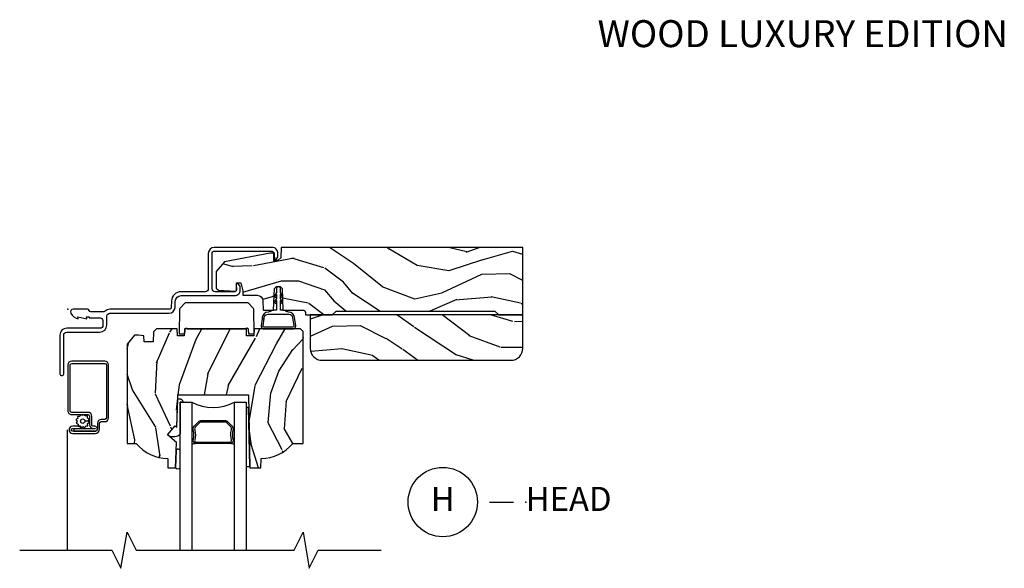
# Model space of a CAD drawing. Units: inches. Extents: x -4.2 to 53.7, y -2.1 to 38.1.
# Drawn here: x 33.8 to 44, y 25.9 to 31.6 of the extents above; entities that cross this region are included whole.
import ezdxf

# ---------------------------------------------------------------- set-up
doc = ezdxf.new("R2010")
doc.units = ezdxf.units.IN
doc.header["$MEASUREMENT"] = 0
for name, color, linetype in [('ZP-ANNO-MARK', 9, 'Continuous'), ('ZP-ANNO-TEXT', 255, 'Continuous'), ('ZP-ANNO-TITL', 44, 'Continuous'), ('ZP-SECT-ALUM', 63, 'Continuous'), ('ZP-SECT-GLAS', 153, 'Continuous'), ('ZP-SECT-HDWR', 53, 'Continuous'), ('ZP-SECT-SCRN', 234, 'Screen'), ('ZP-SECT-SEAL', 8, 'Continuous'), ('ZP-SECT-WDHA', 11, 'Continuous'), ('ZP-SECT-WOOD', 104, 'Continuous'), ('ZP-SECT-WSTP', 40, 'Continuous')]:
    doc.layers.add(name, color=color, linetype=linetype)
doc.layers.add('ZP-ANNO-NPLT', color=7, linetype='Continuous', plot=False)
doc.styles.get("Standard").update_dxf_attribs({"font": 'arial.ttf'})
doc.linetypes.add('Screen', pattern='A,0.0625,-0.09375,[133,ltypeshp.shx,S=0.0375,R=0,X=-0.0625,Y=0],-0.0625,0.03125', length=0.25)

# ---------------------------------------------------------------- blocks, each defined once
blk = doc.blocks.new('ASWM5PDHSEH')
at = {"layer": 'ZP-SECT-WDHA'}
h = blk.add_hatch(dxfattribs=at)
h.set_pattern_fill('WOOD3', color=256, scale=2, angle=153, style=0, pattern_type=2)
h.set_pattern_definition([(148.2364, (4.400701679627061, -0.0339814001781349), (18.69417190720153, -11.76978981297885), [0.240832, -23.842358]), (164.3099, (4.195939923816638, 0.09279645024312799), (-8.036032383519137, 1.849915852069965), [0.305942, -9.892097999999997]), (198, (3.901398536575754, 0.1755332087136878), (-0.9079812804528624, -1.782013599818805), [0.226274, -2.602152]), (199.8476, (3.686199012747295, 0.1056106448018781), (-38.5679004835803, -14.01845477164063), [0.4386340000000001, -43.42478999999999]), (165.9946, (3.273620095574131, -0.04331429301653601), (17.85407860297542, -4.607807912447228), [0.266834, -26.416494]), (153, (3.014718969300773, 0.0212628454644417), (-2.689994047855829, -0.8740320488976417), [0.5, -1.5]), (143.5377, (2.569215707206595, 0.2482580953342151), (8.002087310708545, -6.321915432307303), [0.24331, -11.922214]), (147.2894, (4.155546809767698, -0.5151249232398527), (15.1301342148816, -9.953843862986254), [0.200998, -19.89875399999999]), (153, (3.986425314924815, -0.406506692808172), (-2.689994047855829, -0.8740320488976417), [0.3, -1.7]), (181.3008, (3.719123357668308, -0.2703095428863094), (-25.05002888998622, -0.7043075411095518), [0.295296, -29.23435]), (205.125, (3.423902991415801, -0.2770129263403973), (11.66795969642489, 5.27813794577712), [0.4560699999999999, -22.34743799999999]), (192.2893999999999, (3.010984584736817, -0.4706579351211389), (-15.23198409318139, -3.46217800833884), [0.2842539999999999, -28.14108799999999]), (159.3402, (2.73324485946226, -0.5311611995323453), (-15.16408575559523, 5.481831591307218), [0.362216, -17.748554]), (141.1113000000001, (2.394322890764868, -0.4033648805936423), (22.22422530346595, -18.05778946119252), [0.38833, -38.444646]), (146.2902000000001, (3.874072699929186, -1.067548968236639), (-15.13014376963153, 9.953832045924825), [0.342344, -33.89214000000001]), (156.3665, (3.589290101694729, -0.8775519373576585), (-29.42019851976381, 12.74566279080846), [0.340588, -33.718186]), (186.6901, (3.27726807347588, -0.7410152979299803), (4.472007519882176, -0.0339461709368387), [0.3605559999999999, -6.850547999999997]), (200.4896, (2.91916801627147, -0.7830194528457888), (-27.80791281372053, -10.52235742186955), [0.325576, -32.232064]), (167.9314, (2.614188861012536, -0.8969831087082979), (-22.32608471809567, 4.641757762892733), [0.3104839999999999, -30.73786599999999]), (153, (2.310567663776865, -0.8320664807215045), (-2.689994047855829, -0.8740320488976417), [0.24, -1.759999999999999]), (140.0054, (2.096726097971654, -0.7231087607840117), (-14.22215900408471, 11.73585147238018), [0.266834, -26.416494]), (153, (4.002634404541723, 0.5504349278844316), (-2.689994047855829, -0.8740320488976417), [0, -2]), (16.15239999999999, (3.616955427847116, 0.4102503105549929), (-39.44192790327764, -11.32847497099839), [0.4386340000000001, -43.42478999999999]), (359.5651, (3.130293666030155, -1.249737740481887), (2.689993736202573, 0.8740351468327341), [0.1788859999999999, -4.293249999999997]), (341.1301, (3.309173949879465, -1.251095698505146), (11.60005830648306, -3.665873893473882), [0.282842, -13.859292]), (309.8014, (3.576815396641791, -1.342572777464681), (7.094101559655397, -8.103933211239026), [0.152316, -15.07923]), (179.5651, (3.616955427847116, 0.4102503105549929), (-2.689993736202573, -0.8740351468327338), [0.2236059999999999, -4.248529999999998]), (159.7098, (3.393355073035479, 0.4119477580840681), (16.9460946571614, -6.389827756577308), [0.3423439999999998, -33.89213999999999]), (142.8753, (3.072253234821857, 0.53066426702798), (-27.57026886880503, 20.78173034232666), [0.568858, -56.31699200000001]), (142.6952, (4.500579589569766, 0.1620400351433062), (-9.784103655940774, 7.229890785821206), [0.223606, -22.137072]), (168.5241, (4.322717774237901, 0.2975582060535444), (22.32608633859209, -4.641756739819473), [0.3736299999999999, -36.98945199999999]), (195.8789, (3.956556375556131, 0.3718941335409411), (34.06194281163111, 9.580402427601493), [0.3821, -37.827846]), (187.6952, (3.589037018851115, 0.2673497771790423), (-24.17599506691005, -3.394301898986125), [0.316228, -31.306548]), (162.4623, (3.275657032609018, 0.2250061327574144), (-9.818045930529072, 2.757895967484911), [0.364966, -11.80056]), (146.4180999999999, (2.927655253916825, 0.334982321212351), (28.47827446167103, -18.99968069339039), [0.52345, -51.82155999999999]), (144.8699, (4.273584339699993, -0.2834632269508788), (9.78409747733936, -7.229897694337145), [0.282842, -13.859292]), (164.3099, (4.042262132916832, -0.1207056260562709), (-8.036032383519137, 1.849915852069965), [0.305942, -9.892097999999997]), (195.5104, (3.747720745675948, -0.037968867585704), (28.68196055632195, 7.832315073759991), [0.325576, -32.232064]), (198, (3.434001269928032, -0.1250325829696592), (-0.9079812804528624, -1.782013599818805), [0.367696, -2.460732]), (170.354, (3.08430204370677, -0.2386567493263527), (26.79809223302658, -4.675712430068824), [0.335262, -33.190848]), (149.6335000000001, (2.753780905992542, -0.1824804418285311), (27.60421661177049, -16.30972796124344), [0.340588, -33.718186]), (135.8973, (2.459918497763297, -0.0103035414333164), (-15.09619466179769, 14.42584268083119), [0.27203, -26.930912]), (144.2538, (4.046589089830221, -0.7289664890450603), (-11.56610534568792, 8.13788692136585), [0.263058, -26.042834]), (167.9314, (3.833087013530814, -0.5752886981452435), (-22.32608471809567, 4.641757762892733), [0.3104839999999999, -30.73786599999999]), (185.0054, (3.529465816295143, -0.51037207015845), (11.63400736358054, 0.8061370756450666), [0.37736, -18.490604]), (202.8991, (3.153545628606963, -0.5432964150794675), (31.40589481987554, 13.17838383478241), [0.49679, -49.18217999999999]), (168.9454, (2.695907150965652, -0.7366019343543933), (8.036033318165037, -1.849911261812682), [0.291204, -14.269016]), (146.991, (2.410106084213751, -0.6807651163623873), (-16.91214966011309, 10.86182160073883), [0.3820999999999999, -37.82784599999999]), (129.8014, (2.089683225011754, -0.4726084654938277), (-7.094101559655393, 8.103933211239026), [0.152316, -15.07923]), (143.5377, (3.774194789986482, -1.26357040355808), (8.002087310708545, -6.321915432307303), [0.24331, -11.922214]), (163.0079999999999, (3.578512844170859, -1.118972422653055), (-21.41810789000099, 6.423758305650468), [0.345254, -34.18010000000001]), (190.4054, (3.248331195962435, -1.018076044192909), (-32.24597523296998, -6.016402067883977), [0.4280179999999999, -42.37384999999998]), (182.0546, (3.735332447285201, 0.6866320778062942), (-16.10601604655815, -0.7721848964407912), [0.205912, -20.385348]), (163.7843, (3.529552222957349, 0.6792497153405748), (31.23615138714013, -9.181655416363403), [0.427552, -42.32756599999998]), (145.8750000000001, (3.119010242819072, 0.7986452032961183), (11.56611257605494, -8.137877327935323), [0.4837359999999999, -15.64078])])
edge = h.paths.add_edge_path()
edge.add_line((4.720908917985809, 0.6416349295965702), (2.213794819494324, 0.6416349295965845))
edge.add_line((2.213794819494324, 0.6416349295965845), (2.210057658975017, 0.5346166544071594))
edge.add_line((2.210057658975017, 0.5346166544071594), (2.179010674073936, 0.504634929596584))
edge.add_line((2.179010674073936, 0.504634929596584), (2.14680114945699, 0.504634929596584))
edge.add_line((2.14680114945699, 0.504634929596584), (2.14407732943664, 0.5826349295966367))
edge.add_line((2.14407732943664, 0.5826349295966367), (2.099106697503373, 0.5826349295966509))
edge.add_line((2.099106697503373, 0.5826349295966509), (1.624558622806944, 0.4938012894492303))
edge.add_line((1.624558622806944, 0.4938012894492303), (1.538905911765453, 0.3906268899367475))
edge.add_line((1.538905911765453, 0.3906268899367475), (1.538905911765453, 0.2194838391745293))
edge.add_line((1.538905911765453, 0.2194838391745293), (1.563853742540089, 0.1981763787656874))
edge.add_line((1.563853742540089, 0.1981763787656874), (1.737620705895437, 0.1895937158963079))
edge.add_line((1.737620705895437, 0.1895937158963079), (1.748148765422399, 0.199715362258722))
edge.add_line((1.748148765422399, 0.199715362258722), (1.750705911765464, 0.2729424526200859))
edge.add_line((1.750705911765464, 0.2729424526200859), (1.793070677941244, 0.2729424526200859))
edge.add_line((1.793070677941244, 0.2729424526200859), (1.814633483834256, 0.1924689654736653))
edge.add_line((1.814633483834256, 0.1924689654736653), (1.816408698883719, 0.1453629295924514))
edge.add_line((1.816408698883719, 0.1453629295924514), (1.963919510716237, 0.1453629295926078))
edge.add_arc((1.963919510716288, 0.08536292959261098), 0.05999999999999682, 1.999999999998181, 90.000000000049, ccw=False)
edge.add_line((2.023882960337431, 0.0874568993947591), (2.027229137257023, -0.008365070403492297))
edge.add_line((2.027229137257023, -0.0083650704034923), (2.135011450229853, -0.0083650704034497))
edge.add_line((2.135011450229853, -0.0083650704034497), (2.142834128051788, 0.215647113056157))
edge.add_line((2.142834128051788, 0.215647113056157), (2.163532117985795, 0.2356349295965856))
edge.add_line((2.163532117985795, 0.2356349295965856), (2.202672941522905, 0.2356349295965714))
edge.add_line((2.202672941522905, 0.2356349295965714), (2.22337093145694, 0.2156471130561997))
edge.add_line((2.22337093145694, 0.2156471130561997), (2.231193609278875, -0.008365070403414193))
edge.add_line((2.231193609278875, -0.0083650704034142), (2.440229222322358, -0.0083650704034213))
edge.add_arc((2.440229222322357, -0.03336507040341838), 0.02499999999999708, 2.0000000000069917, 89.99999999999687, ccw=False)
edge.add_line((2.465213992997831, -0.0324925829858529), (2.466117480167099, -0.0583650704034255))
edge.add_line((2.466117480167099, -0.0583650704034255), (2.742908917985801, -0.0583650704034255))
edge.add_line((2.742908917985801, -0.0583650704034255), (2.782908917985764, -0.0183650704034406))
edge.add_line((2.782908917985764, -0.0183650704034406), (4.430908917985817, -0.018365070403469))
edge.add_line((4.430908917985817, -0.018365070403469), (4.470908917985809, -0.0583650704034398))
edge.add_line((4.470908917985809, -0.0583650704034398), (4.720908917985752, -0.0583650704034753))
edge.add_line((4.720908917985752, -0.0583650704034753), (4.720908917985809, 0.6416349295965702))
h = blk.add_hatch(dxfattribs=at)
h.set_pattern_fill('WOOD3', color=256, scale=2, angle=153, style=0, pattern_type=2)
h.set_pattern_definition([(148.2364, (2.850690452554161, -0.571663128712288), (18.69417190720153, -11.76978981297885), [0.240832, -23.842358]), (164.3099, (2.645928696743737, -0.4448852782910251), (-8.036032383519137, 1.849915852069965), [0.305942, -9.892097999999997]), (198, (2.351387309502854, -0.3621485198204652), (-0.9079812804528624, -1.782013599818805), [0.226274, -2.602152]), (199.8476, (2.136187785674394, -0.432071083732275), (-38.5679004835803, -14.01845477164063), [0.4386340000000001, -43.42478999999999]), (165.9946, (1.72360886850123, -0.5809960215506891), (17.85407860297542, -4.607807912447228), [0.266834, -26.416494]), (153, (1.464707742227872, -0.5164188830697114), (-2.689994047855829, -0.8740320488976417), [0.5, -1.5]), (143.5377, (1.019204480133694, -0.289423633199938), (8.002087310708545, -6.321915432307303), [0.24331, -11.922214]), (147.2894, (2.605535582694798, -1.052806651774005), (15.1301342148816, -9.953843862986254), [0.200998, -19.89875399999999]), (153, (2.436414087851915, -0.9441884213423286), (-2.689994047855829, -0.8740320488976417), [0.3, -1.7]), (181.3008, (2.169112130595408, -0.8079912714204625), (-25.05002888998622, -0.7043075411095518), [0.295296, -29.23435]), (205.125, (1.8738917643429, -0.814694654874554), (11.66795969642489, 5.27813794577712), [0.4560699999999999, -22.34743799999999]), (192.2893999999999, (1.460973357663917, -1.008339663655291), (-15.23198409318139, -3.46217800833884), [0.2842539999999999, -28.14108799999999]), (159.3402, (1.183233632389359, -1.068842928066498), (-15.16408575559523, 5.481831591307218), [0.362216, -17.748554]), (141.1113000000001, (0.8443116636919683, -0.9410466091277953), (22.22422530346595, -18.05778946119252), [0.38833, -38.444646]), (146.2902000000001, (2.324061472856286, -1.605230696770792), (-15.13014376963153, 9.953832045924825), [0.342344, -33.89214000000001]), (156.3665, (2.039278874621828, -1.415233665891811), (-29.42019851976381, 12.74566279080846), [0.340588, -33.718186]), (186.6901, (1.72725684640298, -1.278697026464133), (4.472007519882176, -0.0339461709368387), [0.3605559999999999, -6.850547999999997]), (200.4896, (1.369156789198569, -1.320701181379941), (-27.80791281372053, -10.52235742186955), [0.325576, -32.232064]), (167.9314, (1.064177633939635, -1.434664837242451), (-22.32608471809567, 4.641757762892733), [0.3104839999999999, -30.73786599999999]), (153, (0.7605564367039648, -1.369748209255657), (-2.689994047855829, -0.8740320488976417), [0.24, -1.759999999999999]), (140.0054, (0.5467148708987537, -1.260790489318164), (-14.22215900408471, 11.73585147238018), [0.266834, -26.416494]), (153, (2.452623177468822, 0.0127531993502785), (-2.689994047855829, -0.8740320488976417), [0, -2]), (16.15239999999999, (2.066944200774216, -0.1274314179791602), (-39.44192790327764, -11.32847497099839), [0.4386340000000001, -43.42478999999999]), (359.5651, (1.580282438957254, -1.78741946901604), (2.689993736202573, 0.8740351468327341), [0.1788859999999999, -4.293249999999997]), (341.1301, (1.759162722806564, -1.788777427039299), (11.60005830648306, -3.665873893473882), [0.282842, -13.859292]), (309.8014, (2.02680416956889, -1.880254505998834), (7.094101559655397, -8.103933211239026), [0.152316, -15.07923]), (179.5651, (2.066944200774216, -0.1274314179791602), (-2.689993736202573, -0.8740351468327338), [0.2236059999999999, -4.248529999999998]), (159.7098, (1.843343845962579, -0.125733970450085), (16.9460946571614, -6.389827756577308), [0.3423439999999998, -33.89213999999999]), (142.8753, (1.522242007748957, -0.0070174615061731), (-27.57026886880503, 20.78173034232666), [0.568858, -56.31699200000001]), (142.6952, (2.950568362496866, -0.3756416933908468), (-9.784103655940774, 7.229890785821206), [0.223606, -22.137072]), (168.5241, (2.772706547165, -0.2401235224806086), (22.32608633859209, -4.641756739819473), [0.3736299999999999, -36.98945199999999]), (195.8789, (2.406545148483232, -0.1657875949932119), (34.06194281163111, 9.580402427601493), [0.3821, -37.827846]), (187.6952, (2.039025791778215, -0.2703319513551108), (-24.17599506691005, -3.394301898986125), [0.316228, -31.306548]), (162.4623, (1.725645805536117, -0.3126755957767386), (-9.818045930529072, 2.757895967484911), [0.364966, -11.80056]), (146.4180999999999, (1.377644026843924, -0.202699407321802), (28.47827446167103, -18.99968069339039), [0.52345, -51.82155999999999]), (144.8699, (2.723573112627093, -0.8211449554850283), (9.78409747733936, -7.229897694337145), [0.282842, -13.859292]), (164.3099, (2.492250905843931, -0.6583873545904205), (-8.036032383519137, 1.849915852069965), [0.305942, -9.892097999999997]), (195.5104, (2.197709518603048, -0.5756505961198606), (28.68196055632195, 7.832315073759991), [0.325576, -32.232064]), (198, (1.883990042855131, -0.6627143115038088), (-0.9079812804528624, -1.782013599818805), [0.367696, -2.460732]), (170.354, (1.53429081663387, -0.7763384778605023), (26.79809223302658, -4.675712430068824), [0.335262, -33.190848]), (149.6335000000001, (1.203769678919641, -0.7201621703626842), (27.60421661177049, -16.30972796124344), [0.340588, -33.718186]), (135.8973, (0.9099072706903968, -0.5479852699674695), (-15.09619466179769, 14.42584268083119), [0.27203, -26.930912]), (144.2538, (2.49657786275732, -1.266648217579213), (-11.56610534568792, 8.13788692136585), [0.263058, -26.042834]), (167.9314, (2.283075786457914, -1.112970426679396), (-22.32608471809567, 4.641757762892733), [0.3104839999999999, -30.73786599999999]), (185.0054, (1.979454589222243, -1.048053798692603), (11.63400736358054, 0.8061370756450666), [0.37736, -18.490604]), (202.8991, (1.603534401534062, -1.08097814361362), (31.40589481987554, 13.17838383478241), [0.49679, -49.18217999999999]), (168.9454, (1.145895923892751, -1.274283662888546), (8.036033318165037, -1.849911261812682), [0.291204, -14.269016]), (146.991, (0.8600948571408508, -1.21844684489654), (-16.91214966011309, 10.86182160073883), [0.3820999999999999, -37.82784599999999]), (129.8014, (0.5396719979388536, -1.010290194027977), (-7.094101559655393, 8.103933211239026), [0.152316, -15.07923]), (143.5377, (2.22418356291358, -1.801252132092233), (8.002087310708545, -6.321915432307303), [0.24331, -11.922214]), (163.0079999999999, (2.028501617097958, -1.656654151187208), (-21.41810789000099, 6.423758305650468), [0.345254, -34.18010000000001]), (190.4054, (1.698319968889535, -1.555757772727062), (-32.24597523296998, -6.016402067883977), [0.4280179999999999, -42.37384999999998]), (182.0546, (2.185321220212301, 0.1489503492721411), (-16.10601604655815, -0.7721848964407912), [0.205912, -20.385348]), (163.7843, (1.979540995884448, 0.1415679868064217), (31.23615138714013, -9.181655416363403), [0.427552, -42.32756599999998]), (145.8750000000001, (1.568999015746172, 0.2609634747619651), (11.56611257605494, -8.137877327935323), [0.4837359999999999, -15.64078])])
edge = h.paths.add_edge_path()
edge.add_line((4.720908917985752, -0.0583650704034753), (2.514908917985707, -0.0583650704034753))
edge.add_line((2.514908917985707, -0.0583650704034753), (2.514908917985707, -0.4043650704034718))
edge.add_arc((2.639908917985707, -0.4043650704034718), 0.125, 180, 270)
edge.add_line((2.639908917985707, -0.5293650704034718), (4.595908917985724, -0.5293650704034718))
edge.add_arc((4.595908917985741, -0.4043650704034611), 0.1250000000000107, 269.9999999999919, 359.9999999999918)
edge.add_line((4.720908917985752, -0.4043650704034789), (4.720908917985752, -0.05836507040347527))
h = blk.add_hatch(dxfattribs=at)
h.set_pattern_fill('WOOD3', color=256, scale=2, angle=70, style=0, pattern_type=2)
h.set_pattern_definition([(65.23640000000002, (3.720399504808028, -2.417042087055516), (-9.403813128665789, -19.98920494113852), [0.240832, -23.842358]), (81.3099, (3.821278191621913, -2.198356260933412), (0.8567808696703423, 8.2015810469735), [0.3059419999999999, -9.892097999999997]), (114.9999999999999, (3.867502677372456, -1.895927266098098), (-1.879385823145609, 0.6840404983268876), [0.226274, -2.602152]), (116.8476, (3.771875080978816, -1.690853223840246), (-18.61420804399884, 36.57200132328851), [0.4386339999999999, -43.42478999999999]), (82.99460000000002, (3.573779485325033, -1.299498991740261), (-2.397597174553425, -18.2825475333119), [0.266834, -26.416494]), (70, (3.606323165342544, -1.034657701736385), (-1.195344954920479, 2.563425528223154), [0.5, -1.499999999999999]), (60.53769999999999, (3.777333237005379, -0.5648113913434294), (-5.299583706911786, -8.712888648139781), [0.24331, -11.922214]), (64.28939999999999, (3.212965489583638, -2.232351209659654), (-8.035749897846218, -16.23042490473692), [0.200998, -19.89875399999999]), (70, (3.300163370664492, -2.051253088368987), (-1.195344954920479, 2.563425528223154), [0.2999999999999999, -1.699999999999999]), (98.30079999999998, (3.402769413662198, -1.769345302133213), (-3.751888312602841, 24.77747627566944), [0.295296, -29.23434999999999]), (122.125, (3.360137684016848, -1.477142400663286), (6.660762092994137, -10.93774528833892), [0.45607, -22.347438]), (109.2894, (3.117613980665097, -1.090901215245988), (-5.292683358667598, 14.69651383292102), [0.284254, -28.141088]), (76.34019999999998, (3.023713740455292, -0.8226052128744711), (3.592933675524064, 15.71912217656524), [0.3622159999999999, -17.74855399999999]), (58.11130000000009, (3.109253287221093, -0.4706350636585129), (-15.2147376914344, -24.25926024314875), [0.38833, -38.444646]), (63.29020000000008, (2.630356064696385, -2.02029872079774), (8.035737004436273, 16.23043294812967), [0.342344, -33.89214000000001]), (73.36649999999999, (2.784230618258547, -1.714484035463559), (9.065238276682225, 30.75421037689453), [0.3405879999999999, -33.71818599999998]), (103.6901, (2.881723614573559, -1.388148141529836), (0.5113074788246051, -4.442810851533297), [0.360556, -6.850547999999999]), (117.4896, (2.796391133414076, -1.03783632662893), (-13.83285744134683, 26.31828405835821), [0.3255759999999999, -32.23206399999999]), (84.9314, (2.646109335957106, -0.7490191156578696), (1.8862935190084, 22.72535743897347), [0.310484, -30.737866]), (70, (2.673539969291937, -0.4397497179560475), (-1.195344954920479, 2.563425528223154), [0.2399999999999999, -1.759999999999999]), (57.0054, (2.755624803690095, -0.214223488967427), (9.915129035513681, 15.54638970077456), [0.266834, -26.416494]), (70, (4.251947484737158, -1.950719510898981), (-1.195344954920479, 2.563425528223154), [0, -1.999999999999999]), (293.1524, (4.065805338632571, -1.584999534081227), (-16.0507960926351, 37.76733994721548), [0.4386340000000001, -43.42478999999999]), (276.5651, (2.358881437432316, -1.30426692907908), (1.195347991783055, -2.563424841349598), [0.178886, -4.293249999999999]), (258.1301, (2.379333624163081, -1.481979359870877), (-2.224857536097373, -11.96035087531844), [0.282842, -13.859292]), (226.8014, (2.321155688863328, -1.758774099423959), (-7.17897422284896, -8.028844221841531), [0.1523159999999999, -15.07922999999999]), (96.56509999999997, (4.065805338632571, -1.584999534081227), (-1.195347991783054, 2.563424841349599), [0.223606, -4.248529999999999]), (76.7098, (4.040240105219112, -1.362858995591476), (-4.276989520291973, -17.59850515048118), [0.342344, -33.89214000000001]), (59.87529999999996, (4.118939249118412, -1.029682698791241), (17.26685591117937, 29.89742009709116), [0.568858, -56.31699200000001]), (59.69520000000002, (3.92713188138093, -2.492286518587164), (5.983617987896488, 10.59227647392276), [0.223606, -22.137072]), (85.5241, (4.039964017744011, -2.29923494774729), (-1.886292306072137, -22.72535892270969), [0.3736299999999999, -36.98945199999999]), (112.8789, (4.069122007262663, -1.926743589931795), (13.66009816624821, -32.64049290170237), [0.3821, -37.827846]), (104.6952, (3.920567565989514, -1.574704418847069), (-6.315313932317919, 23.58212952201287), [0.316228, -31.306548]), (79.46229999999997, (3.840348131512726, -1.26882071164411), (1.540820218079111, 10.08096667572146), [0.364966, -11.80056]), (63.4180999999999, (3.907093825862817, -0.9100101595616436), (-15.38743134468314, -30.58148033332786), [0.5234499999999997, -51.82155999999999]), (61.86990000000001, (3.457285570987977, -2.321276446924329), (-5.983625597899492, -10.592271183312), [0.282842, -13.859292]), (81.3099, (3.590638915950606, -2.071843318837302), (0.8567808696703423, 8.2015810469735), [0.3059419999999999, -9.892097999999997]), (112.5104, (3.636863401701148, -1.769414324001989), (11.26938588547409, -27.51365047632417), [0.325576, -32.232064]), (114.9999999999999, (3.512215859526406, -1.468643663481724), (-1.879385823145609, 0.6840404983268876), [0.367696, -2.460732]), (87.354, (3.356821015386742, -1.135398344812713), (-1.374994473696775, -27.1681693210235), [0.335262, -33.190848]), (66.63350000000004, (3.372298199172377, -0.800494691828657), (-12.82404996855911, -29.38611480483956), [0.340588, -33.718186]), (52.89729999999997, (3.507378900318812, -0.4878396036279611), (12.47855130569256, 16.74173789157442), [0.27203, -26.930912]), (61.25379999999999, (2.987439260595024, -2.150266375261494), (6.667674682060168, 12.47165228615286), [0.263058, -26.042834]), (84.9314, (3.113952202691137, -1.919627099590186), (1.8862935190084, 22.72535743897347), [0.310484, -30.737866]), (102.0054, (3.141382836025968, -1.610357701888361), (2.217957090697112, -11.44904584078526), [0.37736, -18.490604]), (119.8990999999999, (3.062890757733002, -1.241252034571736), (16.90756994081485, -29.56575905723365), [0.49679, -49.18217999999999]), (85.9454, (2.81525400769857, -0.8105827414564892), (-0.8567761997234581, -8.201581415241053), [0.291204, -14.269016]), (63.99100000000004, (2.835844238166885, -0.5201071961703825), (8.719786654980343, 18.10981212779323), [0.3820999999999999, -37.82784599999999]), (46.80139999999997, (3.003399597462077, -0.1767048060047642), (7.17897422284896, 8.028844221841528), [0.1523159999999999, -15.07922999999999]), (60.53769999999999, (2.423623688123484, -1.945054289266092), (-5.299583706911786, -8.712888648139781), [0.24331, -11.922214]), (80.00799999999998, (2.543296227353081, -1.733208866010503), (3.765665839812322, 22.0413197685621), [0.3452539999999999, -34.18009999999999]), (107.4054, (2.603201518836655, -1.393192166343752), (-9.90135254830583, 31.27240365373135), [0.428018, -42.37384999999999]), (99.05459999999997, (4.354553527734864, -1.668811724663207), (-2.729258747784671, 15.89185857896806), [0.205912, -20.385348]), (80.78429999999999, (4.322147891454889, -1.465465038589176), (-5.306487489153644, -32.1222841683562), [0.4275520000000001, -42.327566]), (62.875, (4.390620941988799, -1.043432526393043), (-6.667664278977535, -12.47165829348074), [0.4837359999999999, -15.64078])])
edge = h.paths.add_edge_path()
edge.add_line((2.440459356421769, -0.2318648818097202), (2.412459545016503, -0.2038650704044684))
edge.add_line((2.412459545016503, -0.2038650704044684), (1.932008572594668, -0.2038650704044684))
edge.add_line((1.932008572594668, -0.2038650704044684), (1.929459356421773, -0.2768650704044688))
edge.add_line((1.929459356421773, -0.2768650704044688), (1.854459356421756, -0.2768650704044688))
edge.add_line((1.854459356421756, -0.2768650704044688), (1.851910140248861, -0.2038650704044684))
edge.add_line((1.851910140248861, -0.2038650704044684), (1.210008572594659, -0.2038650704044684))
edge.add_line((1.210008572594659, -0.2038650704044684), (1.207459356421765, -0.2768650704044688))
edge.add_line((1.207459356421765, -0.2768650704044688), (1.137459356421771, -0.2768650704044688))
edge.add_line((1.137459356421771, -0.2768650704044688), (1.134910140248877, -0.2038650704044684))
edge.add_line((1.134910140248877, -0.2038650704044684), (0.9209865777789616, -0.2038650704044684))
edge.add_line((0.9209865777789616, -0.2038650704044684), (0.8889865777789793, -0.2348650704044743))
edge.add_line((0.8889865777789793, -0.2348650704044743), (0.8854593564217623, -0.3358648818097407))
edge.add_line((0.8854593564217623, -0.3358648818097407), (0.7914593564217114, -0.335864881808746))
edge.add_line((0.7914593564217114, -0.335864881808746), (0.7894040437923309, -0.2770086651340975))
edge.add_line((0.7894040437923309, -0.2770086651340975), (0.731459356421766, -0.2688650704044804))
edge.add_line((0.731459356421766, -0.2688650704044804), (0.6914593564217171, -0.2688650704045088))
edge.add_line((0.6914593564217171, -0.2688650704045088), (0.613459356421771, -0.3618650704044768))
edge.add_line((0.613459356421771, -0.3618650704044768), (0.6134593564217142, -1.393865070404473))
edge.add_line((0.6134593564217142, -1.393865070404473), (0.7093175953712887, -1.393865070404466))
edge.add_arc((1.044459356421765, -1.111865070404452), 0.4380000000000252, 220.0784300282903, 268.8226065993554)
edge.add_line((1.035459356421768, -1.549772594888814), (1.03874513807014, -1.643865070404466))
edge.add_line((1.03874513807014, -1.643865070404466), (1.116094175455486, -1.643865070404466))
edge.add_line((1.116094175455486, -1.643865070404466), (1.125278337831815, -1.380865070404482))
edge.add_line((1.125278337831815, -1.380865070404482), (1.033353004657556, -1.30373055724209))
edge.add_line((1.033353004657556, -1.30373055724209), (1.113701455868522, -1.207975001852013))
edge.add_line((1.113701455868522, -1.207975001852013), (1.13081434995837, -1.222334424971172))
edge.add_line((1.13081434995837, -1.222334424971172), (1.142459356421767, -0.8888650704044707))
edge.add_line((1.142459356421767, -0.8888650704044707), (1.873459356421761, -0.8888650704044778))
edge.add_line((1.873459356421761, -0.8888650704044778), (1.88663793044256, -1.643865070404466))
edge.add_line((1.88663793044256, -1.643865070404466), (2.00317357477337, -1.643865070404466))
edge.add_line((2.00317357477337, -1.643865070404466), (2.006459356421771, -1.549772594888814))
edge.add_arc((1.99745935642176, -1.111865070404484), 0.4379999999999937, 271.1773934006467, 319.9215699717117)
edge.add_line((2.332601117472222, -1.393865070404466), (2.440459356421769, -1.39386507040448))
edge.add_line((2.440459356421769, -1.39386507040448), (2.440459356421769, -0.2318648818097202))
at = {"layer": 'ZP-ANNO-NPLT'}
blk.add_point((0, 0), dxfattribs=at)
at = {"layer": 'ZP-SECT-ALUM'}
for points in [[(1.788144150540375, 0.2005457177862766), (1.786771672177337, 0.2398483558154609), (1.763751915136282, 0.2682753883282132, 0.7198969885843879), (1.745986547251675, 0.2616331894504995), (1.748168517459617, 0.1991497379180984, -0.4244748162055688), (1.732178264227371, 0.1825913459708559), (1.52712873256209, 0.1825913459708559, -0.4142135623730257), (1.497128732562032, 0.2125913459709352), (1.497128732562032, 0.5856349295966581, -0.4142135623730951), (1.513128732562023, 0.6016349295966635), (2.118133808557303, 0.6016349295966564, -0.4244748162096896), (2.134124061789606, 0.5850765376494138), (2.131648140887307, 0.5141754395830205, 0.7198969885824262), (2.149413508771914, 0.5075332407052713), (2.177661785929984, 0.5424169578427609), (2.178958184644756, 0.5795409597945067, 0.4244748162095863), (2.118994735023619, 0.6416349295966555), (1.519128732562023, 0.6416349295966555, 0.4142135623730952), (1.457128732562011, 0.5796349295966579), (1.457128732562011, 0.2135913459709329, -0.4142135623728938), (1.426128732562034, 0.1825913459709341), (1.176139455101036, 0.1825913459709412, 0.4040262258352194), (1.074201590745076, 0.084151094634592), (1.072004414915539, 0.0212322110725367, -0.4040262258350728), (1.050017816721123, -7.1e-15), (0.4351242936037352, 0, 0.1968700685079438), (0.3853159344820653, -0.0204022988505557, -0.1968700685077793), (0.3740915155250377, -0.0249999999999986), (0.2364108032654713, -0.0249999999999986, -0.3510004003203828), (0.2207983082694795, -0.0124999999999958, 0.3510004003202611), (0.2051858132734878, 0), (0.0547983082694827, 0, 0.5721499030889003), (0.0312074002564202, -0.0401327475845434, 0.2023887188474412), (0.10779830826948, -0.1000000000000014), (0.1039191146938663, -0.0780000000001948), (0.1957983082694738, -0.1000000000000014), (0.1919191146938885, -0.0779999999999959), (0.2207983082694795, -0.0779999999999959), (0.2207983082694795, -0.0899999999999963), (0.3337983082694791, -0.0899999999999963, -0.3542676066785599), (0.3641242936037372, -0.1145707999326149), (0.3641242936037372, -0.1660000027413346, -0.4142135623730279), (0.3331242936037313, -0.1970000027413263), (-0.0118636863369375, -0.1970000027413263, 0.4142135623731244), (-0.0828636863369354, -0.2680000027413314), (-0.0828636863369354, -0.6680005908561455, 1), (-0.0428636863369434, -0.6680005908561384), (-0.0428636863369434, -0.2680000027413243, -0.4142135623730279), (-0.0118636863369375, -0.2370000027413326), (0.3331242936037313, -0.2370000027413326, 0.4142135623730951), (0.4041242936037293, -0.1660000027413346), (0.4041242936037293, -0.0709999999999198, -0.4142135623738336), (0.4351242936037352, -0.0399999999999992), (1.050017816721123, -0.0400000000000063, 0.4040262258351248), (1.111980047996297, 0.0198362312044296), (1.114177223825862, 0.082755114766492, -0.4040262258351616), (1.176139455101036, 0.142591345970942), (1.732178264227314, 0.1425913459709349, 0.4244748162095537)], [(0.0395618401510234, -1.092702990835434), (0.2093272048495578, -1.092702990835384, -0.4142135623682485), (0.2253522540243154, -1.108728040010483), (0.2253522540243154, -1.197867376046779, 0.4142135623726729), (0.2649140941751398, -1.237429216197675), (0.2800928204408421, -1.237429216197725, -1), (0.2800928204410553, -1.241926245622423), (0.0620970655533739, -1.241926245622408), (0.06209706555324599, -1.265463036598298), (0.2800928204408421, -1.265463036598347, 1), (0.2800928204410553, -1.213892425221793), (0.2649140941753387, -1.213892425221843, -0.4142135623747828), (0.2488890450001975, -1.197867376046801), (0.2488890450001975, -1.108728040010475, 0.4142135623703953), (0.2093272048495578, -1.069166199859502), (0.0395618401510234, -1.069166199859552, -0.4142135623746532), (0.0235367909758964, -1.05314115068451), (0.0235367909758679, -0.5773975032997996, -0.4142135623701701), (0.0395618401508102, -0.5613724541246868), (0.383098831841437, -0.5613724541247365, -0.4142135623699414), (0.3991238810164361, -0.5773975032997427), (0.3991238810164077, -1.126255437545694, -0.4142135623731259), (0.3830988318414228, -1.142280486720736), (0.3455401228372921, -1.142280486720778, 0.4142135623727396), (0.3059782826863682, -1.18184232687166), (0.305978282686354, -1.241936261278191, -0.4142135623701935), (0.2824414917107845, -1.265473052254023), (0.0500782786721459, -1.265473052254073, -1), (0.0500782786719469, -1.236427650624229), (0.1302035245473974, -1.2364276506243), (0.1302035245476816, -1.212890859648354), (0.0500782786721459, -1.212890859648403, 1), (0.0500782786719611, -1.289009843229905), (0.2824414917105713, -1.289009843229955, 0.4142135623722759), (0.3295150736622361, -1.241936261278226), (0.3295150736622361, -1.181842326871716, -0.4142135623703651), (0.3455401228372068, -1.165817277696611), (0.3830988318413233, -1.16581727769666, 0.4142135623729897), (0.4226606719923041, -1.126255437545729), (0.4226606719922757, -0.5773975032997855, 0.4142135623729894), (0.3830988318413517, -0.5378356631488616), (0.0395618401508244, -0.5378356631488188, 0.4142135623727127), (0, -0.5773975032998067), (1.42e-14, -1.053141150684524, 0.4142135623734104)], [(1.683674904285993, -1.393865070404444), (1.506801775951203, -1.393865070404459), (1.506801775951203, -1.377865070404453), (1.683674904286021, -1.377865070404467, 0.4950936890982251), (1.69813919000029, -1.358892106929225, -0.132530993625841), (1.697645201315708, -1.250009795984915, 0.2671963934518125), (1.689631826155135, -1.220270670424916), (1.648269304265511, -1.178908148535391, 0.1989123673801181), (1.626437382396403, -1.169865070404441), (1.387166169506031, -1.169865070404455, 0.1989123673795501), (1.365334247636894, -1.178908148535299), (1.32397172574727, -1.220270670424909, 0.2671963934517074), (1.315958350586726, -1.250009795984901, -0.1325309936258568), (1.315464361902115, -1.358892106929218, 0.4950936890986579), (1.329928647616412, -1.377865070404439), (1.506801775951203, -1.377865070404446), (1.506801775951203, -1.393865070404466), (1.329928647616412, -1.393865070404466, -0.4950936890985054), (1.300035790473543, -1.354654279222309, 0.1325309936258366), (1.300491961842567, -1.254107456197182, -0.2671963934518149), (1.31265801724831, -1.208956961925935), (1.354020539137849, -1.167594440036317, -0.1989123673797256), (1.387166169506031, -1.153865070404464), (1.626437382396403, -1.153865070404449, -0.1989123673796338), (1.6595830127645, -1.167594440036332), (1.700945534654039, -1.208956961925935, -0.2671963934523642), (1.713111590059838, -1.254107456197225, 0.1325309936257795), (1.713567761428862, -1.354654279222309, -0.4950936890986215)]]:
    blk.add_lwpolyline(points, format="xyb", close=True, dxfattribs=at)
at = {"layer": 'ZP-SECT-GLAS'}
for points in [[(1.164428647616418, -2.5), (1.164428647616404, -0.9638650704044665), (1.285428647616413, -0.9638650704044665), (1.285428647616413, -2.5)], [(1.728174904286007, -2.5), (1.728174904286021, -0.9638650704044665), (1.84917490428603, -0.9638650704044665), (1.84917490428603, -2.5)]]:
    blk.add_lwpolyline(points, dxfattribs=at)
at = {"layer": 'ZP-SECT-HDWR'}
blk.add_lwpolyline([(1.928378629083653, 0.0024419220963949, 0.1943803091378196), (1.923804552302868, 0.0132177717018607), (1.874963850953122, 0.0620584730516072, 0.1989123673794971), (1.863915307497109, 0.0666349295955655), (1.223859481321255, 0.0666349295955655, 0.1989123673795542), (1.212810937865214, 0.0620584730516072), (1.163970236515467, 0.0132177717018607, 0.1943803091380978), (1.159396159734683, 0.0024419220963949), (1.154887394409172, -0.2558650704044396), (1.214887394409174, -0.2558650704044396), (1.215709103058344, -0.208789413421421, -0.4334019669786312), (1.232679652323326, -0.1933650704044467, 0.3193934774872571), (1.247440241742452, -0.2038650704044684), (1.840334547075912, -0.2038650704044684, 0.3193934774872571), (1.855095136495037, -0.1933650704044467, -0.4334019669389934), (1.872065685759963, -0.2087894134193391), (1.87288739440919, -0.2558650704044396), (1.932882633070505, -0.2555922934949919)], format="xyb", close=True, dxfattribs=at)
at = {"layer": 'ZP-SECT-SCRN'}
blk.add_line((-0.005981213118659001, -1.250950351439154), (-0.005981213118659001, -2.5), dxfattribs=at)
at = {"layer": 'ZP-SECT-SEAL'}
for points in [[(1.140904795317666, -0.9333818759254768, -0.5793275210574853), (1.194678647616399, -0.9638650704044736), (1.164428647616404, -0.9638650704044736), (1.164428647616404, -1.291679012916702, -0.2786580867486796), (1.155349123831172, -1.306600911373536, -0.3204502959426461), (1.033353004657527, -1.30373055724209), (1.113701455868522, -1.207975001852013), (1.13081434995837, -1.222334424971172), (1.140904795317666, -0.9333818759254768)], [(1.164428647616389, -1.643838727579144), (1.164428647616389, -1.46358677585507, 0.5459477190889382), (1.122501367008467, -1.460387110261244), (1.116094175455486, -1.643865070404466, 0.4969463912807129)]]:
    blk.add_lwpolyline(points, format="xyb", close=True, dxfattribs=at)
for centre, radius, start, end in [((1.506801775951828, -0.5481609423551747), 0.470973443015599, 241.9635519711861, 298.0364480287953), ((1.326694954385772, -1.466244326481529), 0.0724000165917714, 88.62786218284825, 124.7485858034732), ((1.686908597516662, -1.466244326481529), 0.0724000165917714, 55.25141419652578, 91.37213781715096)]:
    blk.add_arc(centre, radius, start, end, dxfattribs=at)
at = {"layer": 'ZP-SECT-WOOD'}
for points in [[(4.720908917985809, 0.6416349295965702), (2.213794819494324, 0.6416349295965845), (2.210057658975017, 0.5346166544071594), (2.179010674073936, 0.504634929596584), (2.14680114945699, 0.504634929596584), (2.14407732943664, 0.5826349295966367), (2.099106697503373, 0.5826349295966509), (1.624558622806944, 0.4938012894492303), (1.538905911765453, 0.3906268899367475), (1.538905911765453, 0.2194838391745293), (1.563853742540089, 0.1981763787656874), (1.737620705895437, 0.1895937158963079), (1.748148765422399, 0.199715362258722), (1.750705911765464, 0.2729424526200859), (1.793070677941244, 0.2729424526200859), (1.814633483834256, 0.1924689654736653), (1.816408698883719, 0.1453629295924514), (1.963919510716237, 0.1453629295926078, -0.4040262258354148), (2.023882960337431, 0.0874568993947591), (2.027229137257023, -0.0083650704034923), (2.135011450229853, -0.0083650704034497), (2.142834128051788, 0.215647113056157), (2.163532117985795, 0.2356349295965856), (2.202672941522905, 0.2356349295965714), (2.22337093145694, 0.2156471130561997), (2.231193609278875, -0.0083650704034142), (2.440229222322358, -0.0083650704034213, -0.4040262258351066), (2.465213992997831, -0.0324925829858529), (2.466117480167099, -0.0583650704034255), (2.742908917985801, -0.0583650704034255), (2.782908917985764, -0.0183650704034406), (4.430908917985817, -0.018365070403469), (4.470908917985809, -0.0583650704034398), (4.720908917985752, -0.0583650704034753)], [(4.720908917985752, -0.0583650704034753), (2.514908917985707, -0.0583650704034753), (2.514908917985707, -0.4043650704034718, 0.4142135623730951), (2.639908917985707, -0.5293650704034718), (4.595908917985724, -0.5293650704034718, 0.4142135623730951), (4.720908917985752, -0.4043650704034789)], [(2.440459356421769, -0.2318648818097202), (2.412459545016503, -0.2038650704044684), (1.932008572594668, -0.2038650704044684), (1.929459356421773, -0.2768650704044688), (1.854459356421756, -0.2768650704044688), (1.851910140248861, -0.2038650704044684), (1.210008572594659, -0.2038650704044684), (1.207459356421765, -0.2768650704044688), (1.137459356421771, -0.2768650704044688), (1.134910140248877, -0.2038650704044684), (0.9209865777789616, -0.2038650704044684), (0.8889865777789793, -0.2348650704044743), (0.8854593564217623, -0.3358648818097407), (0.7914593564217114, -0.335864881808746), (0.7894040437923309, -0.2770086651340975), (0.731459356421766, -0.2688650704044804), (0.6914593564217171, -0.2688650704045088), (0.613459356421771, -0.3618650704044768), (0.6134593564217142, -1.393865070404473), (0.7093175953712887, -1.393865070404466, 0.2159527045816362), (1.035459356421768, -1.549772594888814), (1.03874513807014, -1.643865070404466), (1.116094175455486, -1.643865070404466), (1.125278337831815, -1.380865070404482), (1.033353004657556, -1.30373055724209), (1.113701455868522, -1.207975001852013), (1.13081434995837, -1.222334424971172), (1.142459356421767, -0.8888650704044707), (1.873459356421761, -0.8888650704044778), (1.88663793044256, -1.643865070404466), (2.00317357477337, -1.643865070404466), (2.006459356421771, -1.549772594888814, 0.2159527045816362), (2.332601117472222, -1.393865070404466), (2.440459356421769, -1.39386507040448)]]:
    blk.add_lwpolyline(points, format="xyb", close=True, dxfattribs=at)
at = {"layer": 'ZP-SECT-WSTP'}
for points in [[(2.292197416279975, -0.0293959153884558, -0.1475048914979026), (2.257241955533942, -0.0160638002142122), (2.257241955533942, -0.0160638002142122, 0.1316524975873818), (2.232241955533936, -0.0093650704034403), (2.204741955533933, -0.0093650704034332), (2.204741955533933, 0.0900408881874952), (2.204742039850344, 0.0736511796892359, 1.211522628496798), (2.225031923675658, 0.0784974049824925), (2.204741955533933, 0.113134929596562), (2.204741955533933, 0.1525408881874881), (2.204742039850344, 0.1361511796892429, 1.209597864695643), (2.225031923675658, 0.1409974049824996), (2.204741955533933, 0.1756349295965691), (2.204741955533933, 0.2156349295965612, 1), (2.164741955533941, 0.2156349295965612), (2.164741955533941, 0.1756349295965478), (2.144451987392187, 0.1409974049824996, 1.211522628495868), (2.164741871217529, 0.1361511796892429), (2.164741955533941, 0.1525408881875023), (2.164741955533941, 0.1131349295965691), (2.144451987392187, 0.0784974049824925, 1.211522628496751), (2.164741871217529, 0.0736511796892359), (2.164741955533941, 0.0900408881874881), (2.164741955533941, -0.0093650704034332), (2.137241955533937, -0.0093650704034332, 0.1316524975873859), (2.112241955533932, -0.0160638002142122), (2.100709510315311, -0.0227220605655916, -0.1236377353504784), (2.077286494787898, -0.0293959153884558, 0.3815124701475244), (2.017447143641277, -0.0863251077894205), (2.014781455493618, -0.0964478191243572), (2.035092938809015, -0.0966394341131789), (2.037380953929215, -0.0879509021810421, -0.3795713073681311), (2.077632599349385, -0.049395915388466), (2.291851311718403, -0.049395915388466, -0.3795713073686011), (2.33210295713863, -0.0879509021810492), (2.344705551192305, -0.1719708834890739, -0.4382549874316348), (2.333741955533923, -0.1838650704044653), (2.035741955533922, -0.1838650704044653, -0.4382549874313995), (2.024778359875568, -0.171970883489081), (2.035092938809015, -0.0966394341131789), (2.014781455493618, -0.0964478191243572), (2.004844549587602, -0.1703450890974665, 0.4382549874315033), (2.035741955533922, -0.2038650704044684), (2.333741955533923, -0.2038650704044684, 0.4382549874315118), (2.364639361480271, -0.1703450890974665), (2.352036767426596, -0.0863251077894347, 0.3815124701473408)], [(0.1519377653222023, -1.10355965840047), (0.136928276649968, -1.094041622328077), (0.1314602848215998, -1.094041622328077), (0.1238705485064315, -1.112473781712836), (0.1009832325273265, -1.111522442886254), (0.1040206873866651, -1.134227247361693), (0.08372402091104901, -1.144847021759844), (0.0977069362197938, -1.162991231793867), (0.085439394638783, -1.182336559442902), (0.1066210595321593, -1.191058448609581), (0.1057135690986826, -1.212890859648368), (0.1135550758858983, -1.212890859648368), (0.1283745251810302, -1.210908309729347), (0.1295842933589313, -1.213220436173784, -0.3406673006028418), (0.1370381374677549, -1.222890859648373), (0.1370381374677549, -1.227466330876112), (0.1389942995791387, -1.231204976204978), (0.1571385096131763, -1.217222060896233), (0.1764838372622108, -1.229489602477229), (0.1852057264288902, -1.208307937583853), (0.2080930424080094, -1.209259276410435), (0.2050555875486708, -1.186554471934996), (0.2253522540243154, -1.175934697536874), (0.2113693387155564, -1.157790487502879), (0.1775140986060251, -1.159339570074166, -0.4276701643592756), (0.154538137467668, -1.183390859648341, -1), (0.154538137467668, -1.137390859648334, -0.400883796501801), (0.1775140986060251, -1.159339570074166), (0.2113693387155564, -1.157790487502879), (0.2236368802965245, -1.138445159853787), (0.2024552154031909, -1.129723270687108), (0.2034065542297441, -1.106835954708003), (0.1807017497543342, -1.109873409567356), (0.1724181230315764, -1.094041622328077), (0.1642883547232827, -1.094041622328077)]]:
    blk.add_lwpolyline(points, format="xyb", close=True, dxfattribs=at)
blk.add_lwpolyline([(1.875700052820789, -1.01723448113114), (1.84917490428603, -1.01723448113114), (1.84917490428603, -1.631708232196956), (1.886425732042326, -1.631708232196956)], close=True, dxfattribs=at)
blk = doc.blocks.new('Cut Name Head (H)')
at = {"layer": 'ZP-ANNO-NPLT'}
blk.add_point((0, 0), dxfattribs=at)
at = {"layer": 'ZP-ANNO-TITL'}
blk.add_lwpolyline([(-0.09375, 0), (-0.03125, 0)], dxfattribs=at)
blk.add_circle((-0.2150000000000016, 0), 0.09, dxfattribs=at)
at = {"layer": 'ZP-ANNO-TITL', "char_height": 0.0625}
for s, insert, width, attachment_point in [('H', (-0.2150000000000016, 0), 0.1375, 5), ('HEAD', (0, 0), 1.125, 4)]:
    blk.add_mtext(s, dxfattribs=dict(at, insert=insert, width=width, attachment_point=attachment_point))

msp = doc.modelspace()

# ---------------------------------------------------------------- linework, layer by layer
at = {"layer": 'ZP-ANNO-MARK', "ltscale": 0.25}
msp.add_lwpolyline([(33.75, 26.125), (34.70720935642172, 26.12500000000003), (34.80095935642172, 25.9375), (34.86345935642172, 26.3125), (34.95720935642172, 26.12500000000004), (36.59670935642178, 26.12500000000006), (36.69045935642178, 26.3125), (36.75295935642178, 25.9375), (36.84670935642178, 26.12500000000006), (37.5, 26.12500000000006)], dxfattribs=at)

# ---------------------------------------------------------------- block references
at = {"ltscale": 0.25}
msp.add_blockref('ASWM5PDHSEH', (34.25, 28.625), dxfattribs=at)
at = {"ltscale": 0.25, "xscale": 4, "yscale": 4, "zscale": 4}
msp.add_blockref('Cut Name Head (H)', (39, 26.625), dxfattribs=at)

# ---------------------------------------------------------------- texts
at = {"layer": 'ZP-ANNO-TEXT', "ltscale": 0.25, "insert": (41.875, 31.625), "char_height": 0.28, "width": 6, "attachment_point": 2}
msp.add_mtext('WOOD LUXURY EDITION', dxfattribs=at)

doc.saveas('drawing.dxf')
